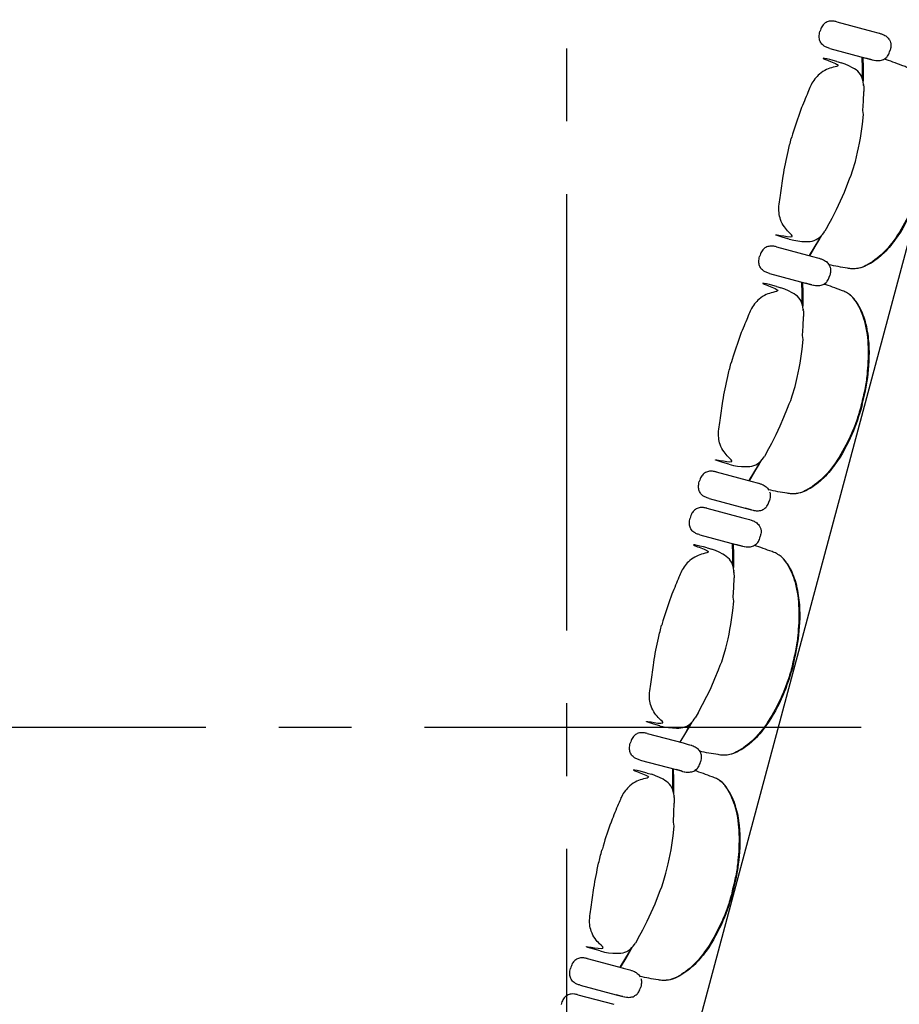
# Model space of a CAD drawing. Units: metres. Extents: x 107390 to 3093078, y -2060 to 216167.
# Drawn here: x 3068605 to 3070524, y 150930 to 153079 of the extents above; entities that cross this region are included whole.
import ezdxf

# ---------------------------------------------------------------- set-up
doc = ezdxf.new("R2010")
doc.units = ezdxf.units.M
doc.header["$LTSCALE"] = 50
doc.linetypes.add('aeSTR-00$0$CENTER2', pattern=[28.575, 19.05, -3.175, 3.175, -3.175])
doc.layers.get('0').update_dxf_attribs({"linetype": 'CONTINUOUS'})
doc.layers.add('aeSTR-00$0$a-n-str-axe-ss', color=11, linetype='CONTINUOUS')
doc.layers.add('GO-GRAD MED', color=1, linetype='CONTINUOUS')

# ---------------------------------------------------------------- blocks, each defined once
blk = doc.blocks.new('fauteuil med')
at = {"color": 252, "linetype": 'Continuous'}
for p, q in [((3174522.2, 150380.2, 0), (3174600.7, 150359.2, 0)), ((3174600.7, 150359.2, 0), (3174612, 150356.2, 0)), ((3174612, 150356.2, 0), (3174614.9, 150355.4, 0)), ((3174614.9, 150355.4, 0), (3174614.9, 150355.4, 0)), ((3174614.9, 150355.4, 0), (3174615.1, 150355.4, 0)), ((3174614.9, 150355.4, 0), (3174615.1, 150355.3, 0)), ((3174615.1, 150355.3, 0), (3174618.5, 150354.3, 0)), ((3174618.5, 150354.3, 0), (3174619.5, 150354, 0)), ((3174619.5, 150354, 0), (3174622.5, 150352.8, 0)), ((3174622.5, 150352.8, 0), (3174622.7, 150352.7, 0)), ((3174506.7, 150322.2, 0), (3174585.2, 150301.1, 0)), ((3174637, 150340.5, 0), (3174638.3, 150337.6, 0)), ((3174639.3, 150321.6, 0), (3174638.5, 150318, 0)), ((3174639.8, 150333.7, 0), (3174640, 150331.8, 0)), ((3174596.1, 150298.2, 0), (3174585.2, 150301.2, 0)), ((3174585.2, 150301.2, 0), (3174596.4, 150298.1, 0)), ((3174625.9, 150299.1, 0), (3174629.5, 150301.8, 0)), ((3174631.8, 150303.8, 0), (3174632.9, 150305.2, 0)), ((3174637.4, 150314.3, 0), (3174638.5, 150318, 0)), ((3174522.2, 150293.9, 0), (3174525.1, 150293.1, 0)), ((3174525.1, 150293.1, 0), (3174532, 150291, 0)), ((3174532, 150291, 0), (3174532, 150291, 0)), ((3174599.3, 150297.3, 0), (3174596.1, 150298.2, 0)), ((3174596.4, 150298.1, 0), (3174599.3, 150297.4, 0)), ((3174599.3, 150297.3, 0), (3174603, 150296.5, 0)), ((3174603, 150296.5, 0), (3174604, 150296.3, 0)), ((3174604, 150296.3, 0), (3174607.4, 150295.8, 0)), ((3174580.6, 150243.1, 0), (3174580.5, 150244.1, 0)), ((3174580.5, 150244.1, 0), (3174580.6, 150243.1, 0)), ((3174580.7, 150242.1, 0), (3174580.6, 150243.1, 0)), ((3174580.7, 150241.2, 0), (3174580.7, 150242.1, 0)), ((3174580.8, 150240.3, 0), (3174580.7, 150241.2, 0)), ((3174580.8, 150240.3, 0), (3174580.9, 150228, 0)), ((3174581, 150228, 0), (3174580.9, 150228, 0)), ((3174581, 150228, 0), (3174581, 150228, 0)), ((3174493.6, 149919.8, 0), (3174495.8, 149923, 0)), ((3174502, 149933.5, 0), (3174495.8, 149923, 0)), ((3174502, 149933.5, 0), (3174502, 149933.5, 0)), ((3174418.3, 149905.8, 0), (3174428.1, 149903.4, 0)), ((3174390.6, 149889.1, 0), (3174469.1, 149868.1, 0)), ((3174390.6, 149889.1, 0), (3174469.1, 149868.1, 0)), ((3174469.1, 149868.1, 0), (3174480.4, 149865.1, 0)), ((3174469.1, 149868.1, 0), (3174480.4, 149865.1, 0)), ((3174480.4, 149865.1, 0), (3174483.3, 149864.3, 0)), ((3174480.4, 149865.1, 0), (3174483.3, 149864.3, 0)), ((3174483.3, 149864.3, 0), (3174483.3, 149864.3, 0)), ((3174483.3, 149864.3, 0), (3174483.5, 149864.2, 0)), ((3174483.3, 149864.3, 0), (3174483.5, 149864.2, 0)), ((3174483.3, 149864.3, 0), (3174483.3, 149864.3, 0)), ((3174483.3, 149864.3, 0), (3174483.5, 149864.2, 0)), ((3174483.3, 149864.3, 0), (3174483.6, 149864.2, 0)), ((3174483.5, 149864.2, 0), (3174486.9, 149863.2, 0)), ((3174483.6, 149864.2, 0), (3174486.9, 149863.2, 0)), ((3174486.9, 149863.2, 0), (3174487.9, 149862.9, 0)), ((3174486.9, 149863.2, 0), (3174488, 149862.9, 0)), ((3174487.9, 149862.9, 0), (3174490.9, 149861.7, 0)), ((3174488, 149862.9, 0), (3174491, 149861.7, 0)), ((3174490.9, 149861.7, 0), (3174491.1, 149861.6, 0)), ((3174505.4, 149849.4, 0), (3174506.7, 149846.5, 0)), ((3174375.1, 149831.1, 0), (3174453.6, 149810, 0)), ((3174375.1, 149831.1, 0), (3174453.7, 149810, 0)), ((3174505.8, 149823.2, 0), (3174506.9, 149826.9, 0)), ((3174505.8, 149823.3, 0), (3174506.9, 149826.9, 0)), ((3174507.8, 149830.6, 0), (3174506.9, 149826.9, 0)), ((3174507.7, 149830.5, 0), (3174506.9, 149826.9, 0)), ((3174508.2, 149842.6, 0), (3174508.4, 149840.7, 0)), ((3174508.2, 149842.5, 0), (3174508.4, 149840.7, 0)), ((3174464.5, 149807.1, 0), (3174453.6, 149810, 0)), ((3174453.6, 149810, 0), (3174464.8, 149807, 0)), ((3174464.6, 149807.1, 0), (3174453.7, 149810, 0)), ((3174453.7, 149810, 0), (3174464.9, 149807, 0)), ((3174467.7, 149806.2, 0), (3174464.5, 149807.1, 0)), ((3174467.7, 149806.2, 0), (3174464.6, 149807.1, 0)), ((3174464.8, 149807, 0), (3174467.7, 149806.2, 0)), ((3174464.9, 149807, 0), (3174467.7, 149806.2, 0)), ((3174467.7, 149806.2, 0), (3174471.4, 149805.4, 0)), ((3174467.7, 149806.2, 0), (3174471.4, 149805.4, 0)), ((3174471.4, 149805.4, 0), (3174472.4, 149805.2, 0)), ((3174471.4, 149805.4, 0), (3174472.5, 149805.2, 0)), ((3174472.4, 149805.2, 0), (3174475.8, 149804.7, 0)), ((3174472.5, 149805.2, 0), (3174475.8, 149804.6, 0)), ((3174494.4, 149808, 0), (3174497.9, 149810.7, 0)), ((3174494.4, 149808, 0), (3174496.9, 149809.9, 0)), ((3174500.1, 149812.6, 0), (3174501.3, 149814.1, 0)), ((3174500.2, 149812.7, 0), (3174501.3, 149814.1, 0)), ((3174390.6, 149802.8, 0), (3174393.5, 149802, 0)), ((3174393.5, 149802, 0), (3174400.4, 149799.9, 0)), ((3174400.4, 149799.9, 0), (3174400.4, 149799.9, 0)), ((3174449, 149752, 0), (3174448.9, 149753, 0)), ((3174448.9, 149753, 0), (3174449, 149752, 0)), ((3174449.1, 149751, 0), (3174449, 149752, 0)), ((3174449.1, 149750.1, 0), (3174449.1, 149751, 0)), ((3174449.2, 149749.1, 0), (3174449.1, 149750.1, 0)), ((3174449.2, 149749.2, 0), (3174449.3, 149736.9, 0)), ((3174449.4, 149736.9, 0), (3174449.3, 149736.9, 0)), ((3174449.4, 149736.9, 0), (3174449.4, 149736.9, 0)), ((3174370.4, 149442.4, 0), (3174364.2, 149431.9, 0)), ((3174370.4, 149442.4, 0), (3174370.4, 149442.4, 0)), ((3174362, 149428.7, 0), (3174364.2, 149431.9, 0)), ((3174259, 149398, 0), (3174337.5, 149377, 0)), ((3174286.7, 149414.7, 0), (3174296.5, 149412.3, 0)), ((3174337.5, 149377, 0), (3174348.8, 149374, 0)), ((3174348.8, 149374, 0), (3174351.7, 149373.2, 0)), ((3174351.7, 149373.2, 0), (3174351.7, 149373.2, 0)), ((3174351.7, 149373.2, 0), (3174351.9, 149373.1, 0)), ((3174351.7, 149373.2, 0), (3174352, 149373.1, 0)), ((3174352, 149373.1, 0), (3174355.3, 149372.1, 0)), ((3174355.3, 149372.1, 0), (3174356.4, 149371.7, 0)), ((3174356.4, 149371.7, 0), (3174359.4, 149370.6, 0)), ((3174243.5, 149340, 0), (3174322.1, 149318.9, 0)), ((3174374.2, 149332.2, 0), (3174375.3, 149335.8, 0)), ((3174376.2, 149339.5, 0), (3174375.3, 149335.8, 0)), ((3174376.6, 149351.4, 0), (3174376.8, 149349.6, 0)), ((3174238.9, 149318.7, 0), (3174317.4, 149297.8, 0)), ((3174333, 149316, 0), (3174322.1, 149318.9, 0)), ((3174322.1, 149318.9, 0), (3174333.3, 149315.9, 0)), ((3174336.1, 149315.1, 0), (3174333, 149316, 0)), ((3174333.3, 149315.9, 0), (3174336.1, 149315.1, 0)), ((3174336.1, 149315.1, 0), (3174339.9, 149314.2, 0)), ((3174339.9, 149314.2, 0), (3174340.9, 149314, 0)), ((3174340.9, 149314, 0), (3174344.3, 149313.5, 0)), ((3174362.8, 149316.9, 0), (3174365.3, 149318.8, 0)), ((3174368.5, 149321.5, 0), (3174369.7, 149323, 0)), ((3174317.4, 149297.8, 0), (3174328.7, 149294.8, 0)), ((3174328.7, 149294.8, 0), (3174331.6, 149294.1, 0)), ((3174331.6, 149294.1, 0), (3174331.6, 149294.1, 0)), ((3174331.6, 149294.1, 0), (3174331.8, 149294, 0)), ((3174331.6, 149294.1, 0), (3174331.9, 149294, 0)), ((3174331.9, 149294, 0), (3174335.3, 149293, 0)), ((3174335.3, 149293, 0), (3174336.3, 149292.6, 0)), ((3174336.3, 149292.6, 0), (3174339.3, 149291.5, 0)), ((3174339.3, 149291.5, 0), (3174339.4, 149291.4, 0)), ((3174353.8, 149279.2, 0), (3174355.1, 149276.3, 0)), ((3174356.6, 149272.4, 0), (3174356.9, 149270.5, 0)), ((3174223.5, 149260.6, 0), (3174302.1, 149239.7, 0)), ((3174354.2, 149253, 0), (3174355.3, 149256.7, 0)), ((3174356.1, 149260.3, 0), (3174355.3, 149256.7, 0)), ((3174239.1, 149232.3, 0), (3174242, 149231.6, 0)), ((3174242, 149231.6, 0), (3174248.9, 149229.5, 0)), ((3174248.9, 149229.5, 0), (3174248.9, 149229.5, 0)), ((3174313, 149236.8, 0), (3174302.1, 149239.7, 0)), ((3174302.1, 149239.7, 0), (3174313.3, 149236.7, 0)), ((3174316.2, 149236, 0), (3174313, 149236.8, 0)), ((3174313.3, 149236.7, 0), (3174316.2, 149236, 0)), ((3174316.2, 149236, 0), (3174319.9, 149235.1, 0)), ((3174319.9, 149235.1, 0), (3174320.9, 149234.9, 0)), ((3174320.9, 149234.9, 0), (3174324.3, 149234.4, 0)), ((3174342.8, 149237.8, 0), (3174346.4, 149240.5, 0)), ((3174348.7, 149242.5, 0), (3174349.8, 149243.9, 0)), ((3174297.6, 149181.7, 0), (3174297.5, 149182.7, 0)), ((3174297.5, 149182.7, 0), (3174297.6, 149181.7, 0)), ((3174297.7, 149180.7, 0), (3174297.6, 149181.7, 0)), ((3174297.8, 149179.7, 0), (3174297.7, 149180.7, 0)), ((3174297.8, 149178.8, 0), (3174297.8, 149179.7, 0)), ((3174297.8, 149178.9, 0), (3174298, 149166.6, 0)), ((3174298, 149166.6, 0), (3174298, 149166.6, 0)), ((3174298, 149166.6, 0), (3174298, 149166.6, 0)), ((3174211.4, 148858.2, 0), (3174213.5, 148861.3, 0)), ((3174219.8, 148871.9, 0), (3174213.5, 148861.3, 0)), ((3174219.8, 148871.9, 0), (3174219.8, 148871.9, 0)), ((3174136.1, 148844, 0), (3174146, 148841.6, 0)), ((3174108.5, 148827.3, 0), (3174187, 148806.4, 0)), ((3174108.5, 148827.2, 0), (3174187, 148806.4, 0)), ((3174187, 148806.4, 0), (3174198.3, 148803.4, 0)), ((3174187, 148806.4, 0), (3174198.3, 148803.4, 0)), ((3174198.3, 148803.4, 0), (3174201.2, 148802.6, 0)), ((3174198.3, 148803.4, 0), (3174201.2, 148802.6, 0)), ((3174201.2, 148802.6, 0), (3174201.2, 148802.6, 0)), ((3174201.2, 148802.6, 0), (3174201.4, 148802.6, 0)), ((3174201.2, 148802.6, 0), (3174201.4, 148802.6, 0)), ((3174201.2, 148802.6, 0), (3174201.2, 148802.6, 0)), ((3174201.2, 148802.6, 0), (3174201.4, 148802.6, 0)), ((3174201.2, 148802.6, 0), (3174201.5, 148802.6, 0)), ((3174201.4, 148802.6, 0), (3174204.8, 148801.6, 0)), ((3174201.5, 148802.6, 0), (3174204.9, 148801.6, 0)), ((3174204.8, 148801.6, 0), (3174205.9, 148801.2, 0)), ((3174204.9, 148801.6, 0), (3174205.9, 148801.2, 0)), ((3174205.9, 148801.2, 0), (3174208.8, 148800.1, 0)), ((3174205.9, 148801.2, 0), (3174208.9, 148800, 0)), ((3174208.8, 148800.1, 0), (3174209, 148800, 0)), ((3174223.4, 148787.8, 0), (3174224.6, 148784.9, 0)), ((3174226.1, 148781, 0), (3174226.4, 148779.1, 0)), ((3174226.1, 148780.9, 0), (3174226.4, 148779.1, 0)), ((3174093, 148769.2, 0), (3174171.7, 148748.3, 0)), ((3174093.1, 148769.2, 0), (3174171.7, 148748.3, 0)), ((3174218.2, 148751, 0), (3174219.3, 148752.5, 0)), ((3174218.2, 148751, 0), (3174219.3, 148752.5, 0)), ((3174223.8, 148761.6, 0), (3174224.9, 148765.3, 0)), ((3174223.8, 148761.7, 0), (3174224.9, 148765.3, 0)), ((3174225.8, 148769, 0), (3174224.9, 148765.3, 0)), ((3174225.7, 148768.9, 0), (3174224.9, 148765.3, 0)), ((3174108.7, 148740.9, 0), (3174111.5, 148740.1, 0)), ((3174111.5, 148740.1, 0), (3174118.5, 148738.1, 0)), ((3174118.5, 148738.1, 0), (3174118.5, 148738.1, 0)), ((3174182.6, 148745.4, 0), (3174171.7, 148748.3, 0)), ((3174171.7, 148748.3, 0), (3174182.9, 148745.3, 0)), ((3174182.6, 148745.4, 0), (3174171.7, 148748.3, 0)), ((3174171.7, 148748.3, 0), (3174182.9, 148745.3, 0)), ((3174185.8, 148744.5, 0), (3174182.6, 148745.4, 0)), ((3174185.8, 148744.5, 0), (3174182.6, 148745.4, 0)), ((3174182.9, 148745.3, 0), (3174185.8, 148744.6, 0)), ((3174182.9, 148745.3, 0), (3174185.8, 148744.5, 0)), ((3174185.8, 148744.5, 0), (3174189.5, 148743.7, 0)), ((3174185.8, 148744.5, 0), (3174189.5, 148743.7, 0)), ((3174189.5, 148743.7, 0), (3174190.5, 148743.5, 0)), ((3174189.5, 148743.7, 0), (3174190.5, 148743.5, 0)), ((3174190.5, 148743.5, 0), (3174193.9, 148743, 0)), ((3174190.5, 148743.5, 0), (3174193.9, 148743, 0)), ((3174212.4, 148746.4, 0), (3174216, 148749, 0)), ((3174212.4, 148746.4, 0), (3174214.9, 148748.3, 0)), ((3174167.2, 148690.3, 0), (3174167.1, 148691.3, 0)), ((3174167.1, 148691.3, 0), (3174167.2, 148690.3, 0)), ((3174167.2, 148689.3, 0), (3174167.2, 148690.3, 0)), ((3174167.3, 148688.3, 0), (3174167.2, 148689.3, 0)), ((3174167.4, 148687.4, 0), (3174167.3, 148688.3, 0)), ((3174167.4, 148687.5, 0), (3174167.6, 148675.2, 0)), ((3174167.6, 148675.2, 0), (3174167.5, 148675.2, 0)), ((3174167.6, 148675.2, 0), (3174167.6, 148675.2, 0)), ((3174080.9, 148366.7, 0), (3174083.1, 148369.9, 0)), ((3174089.3, 148380.5, 0), (3174083.1, 148369.9, 0)), ((3174089.3, 148380.5, 0), (3174089.3, 148380.5, 0)), ((3174005.7, 148352.6, 0), (3174015.5, 148350.2, 0)), ((3173978, 148335.8, 0), (3174056.6, 148315, 0)), ((3174056.5, 148315, 0), (3174067.9, 148312, 0)), ((3174067.9, 148312, 0), (3174070.8, 148311.2, 0)), ((3174070.8, 148311.2, 0), (3174070.8, 148311.2, 0)), ((3174070.8, 148311.2, 0), (3174071, 148311.2, 0)), ((3174070.8, 148311.2, 0), (3174071, 148311.2, 0)), ((3174071, 148311.2, 0), (3174074.4, 148310.1, 0)), ((3174074.4, 148310.1, 0), (3174075.4, 148309.8, 0)), ((3174075.4, 148309.8, 0), (3174078.4, 148308.6, 0)), ((3174095.7, 148289.5, 0), (3174096, 148287.7, 0)), ((3173962.6, 148277.7, 0), (3174041.2, 148256.9, 0)), ((3174087.7, 148259.6, 0), (3174088.9, 148261.1, 0)), ((3174093.3, 148270.3, 0), (3174094.4, 148273.9, 0)), ((3174095.3, 148277.5, 0), (3174094.4, 148273.9, 0)), ((3173957.5, 148257, 0), (3174036, 148236.1, 0)), ((3174052.2, 148254, 0), (3174041.3, 148256.9, 0)), ((3174041.3, 148256.9, 0), (3174052.5, 148253.9, 0)), ((3174055.3, 148253.1, 0), (3174052.2, 148254, 0)), ((3174052.5, 148253.9, 0), (3174055.3, 148253.1, 0)), ((3174055.3, 148253.1, 0), (3174059, 148252.3, 0)), ((3174059, 148252.3, 0), (3174060.1, 148252.1, 0)), ((3174060.1, 148252.1, 0), (3174063.5, 148251.6, 0)), ((3174081.9, 148255, 0), (3174084.5, 148256.9, 0))]:
    blk.add_line(p, q, dxfattribs=at)
at = {"color": 252, "linetype": 'Continuous', "extrusion": (5.35241e-26, 1.99748e-25, -1), "elevation": 0, "flags": 128}
for points in [[(-3174622.7, 150352.7), (-3174624.9, 150351.7), (-3174627, 150350.6), (-3174629, 150349.3), (-3174630.9, 150347.9), (-3174632.7, 150346.3), (-3174634.4, 150344.5), (-3174635.8, 150342.6), (-3174637, 150340.5)], [(-3174638.3, 150337.6), (-3174639.4, 150335.1), (-3174639.8, 150333.7)], [(-3174640, 150331.8), (-3174640.1, 150329.3), (-3174640, 150326.7), (-3174639.8, 150324.2), (-3174639.3, 150321.6)], [(-3174579.1, 150302.8), (-3174579.6, 150279.2), (-3174579.7, 150263.7), (-3174579.5, 150250.6)], [(-3174486, 149911.1), (-3174481.9, 149903.8), (-3174474.1, 149890.5), (-3174461.8, 149870.1)], [(-3174491.1, 149861.6), (-3174493.3, 149860.6), (-3174495.4, 149859.5), (-3174497.4, 149858.2), (-3174499.3, 149856.8), (-3174501.1, 149855.2), (-3174502.8, 149853.4), (-3174504.2, 149851.5), (-3174505.4, 149849.4)], [(-3174491.1, 149861.6), (-3174493.3, 149860.6), (-3174495.4, 149859.5), (-3174497.4, 149858.2), (-3174499.4, 149856.8), (-3174501.2, 149855.2), (-3174502.8, 149853.4), (-3174504.3, 149851.5), (-3174505.5, 149849.4)], [(-3174506.7, 149846.5), (-3174507.8, 149843.9), (-3174508.2, 149842.6)], [(-3174508.4, 149840.7), (-3174508.5, 149838.2), (-3174508.4, 149835.6), (-3174508.2, 149833.1), (-3174507.7, 149830.5)], [(-3174447.5, 149811.7), (-3174448, 149788.1), (-3174448.1, 149772.6), (-3174447.9, 149759.5)], [(-3174354.4, 149420), (-3174350.3, 149412.7), (-3174342.5, 149399.4), (-3174330.2, 149379)], [(-3174359.5, 149370.5), (-3174361.7, 149369.5), (-3174363.8, 149368.4), (-3174365.8, 149367.1), (-3174367.8, 149365.6), (-3174369.6, 149364.1), (-3174371.2, 149362.3), (-3174372.7, 149360.4), (-3174373.9, 149358.3)]]:
    blk.add_lwpolyline(points, dxfattribs=at)
at = {"color": 252, "linetype": 'Continuous', "elevation": 0, "flags": 128}
for points in [[(3174578.3, 150255.5), (3174578.4, 150263.8), (3174578.3, 150279.3), (3174577.8, 150303.1)], [(3174629.5, 150301.8), (3174630.7, 150302.7), (3174631.8, 150303.8)], [(3174632.9, 150305.2), (3174634.3, 150307.4), (3174635.5, 150309.6), (3174636.5, 150311.9), (3174637.4, 150314.3)], [(3174580.5, 150244.1), (3174579.9, 150248.6), (3174579, 150253), (3174577.7, 150257.4), (3174575.9, 150261.5), (3174573.6, 150265.4), (3174570.9, 150269), (3174567.8, 150272.3), (3174564.3, 150275.1), (3174560.5, 150277.7), (3174556.7, 150280), (3174548.7, 150284.2), (3174540.4, 150287.9), (3174532, 150291)], [(3174607.4, 150295.8), (3174609.8, 150295.6), (3174612.2, 150295.5), (3174614.6, 150295.6), (3174617, 150295.8), (3174619.3, 150296.3), (3174621.6, 150297), (3174623.9, 150298), (3174625.9, 150299.1)], [(3174562.6, 150075.1), (3174567.5, 150095.4), (3174569.8, 150105.5), (3174571.9, 150115.7), (3174573.8, 150126), (3174575.5, 150136.3), (3174578.4, 150156.9), (3174580.7, 150177.7), (3174579.2, 150186.4), (3174580.3, 150207.2), (3174581, 150228)], [(3174502, 149933.5), (3174511.9, 149951.9), (3174521.4, 149970.4), (3174525.9, 149979.8), (3174530.2, 149989.3), (3174538.6, 150008.4), (3174546.4, 150027.8), (3174550.1, 150037.5), (3174553.6, 150045.2), (3174556.7, 150055.1), (3174562.6, 150075.1)], [(3174428.1, 149903.4), (3174437, 149901.9), (3174446, 149901), (3174455, 149900.6), (3174459.5, 149900.7), (3174464, 149901.1), (3174468.5, 149901.8), (3174472.8, 149903), (3174477, 149904.8), (3174480.9, 149907), (3174484.5, 149909.8), (3174487.8, 149912.8), (3174490.8, 149916.2), (3174493.6, 149919.8)], [(3174463, 149869.7), (3174475.2, 149889.9), (3174483.1, 149903.2), (3174489.5, 149914.7)], [(3174507.2, 149845.4), (3174507.8, 149844), (3174508.2, 149842.5)], [(3174508.4, 149840.7), (3174508.5, 149838.2), (3174508.4, 149835.6), (3174508.2, 149833.1), (3174507.8, 149830.6)], [(3174446.7, 149764.3), (3174446.8, 149772.7), (3174446.7, 149788.1), (3174446.2, 149812)], [(3174475.8, 149804.7), (3174478.2, 149804.4), (3174480.6, 149804.4), (3174483, 149804.5), (3174485.4, 149804.7), (3174487.8, 149805.2), (3174490.1, 149805.9), (3174492.3, 149806.8), (3174494.4, 149808)], [(3174475.8, 149804.6), (3174478.2, 149804.4), (3174480.6, 149804.4), (3174483, 149804.5), (3174485.4, 149804.7), (3174487.8, 149805.2), (3174490.1, 149805.9), (3174492.3, 149806.8), (3174494.4, 149808)], [(3174497.9, 149810.7), (3174499.1, 149811.6), (3174500.2, 149812.7)], [(3174501.3, 149814.1), (3174502.7, 149816.3), (3174503.9, 149818.5), (3174504.9, 149820.8), (3174505.8, 149823.2)], [(3174448.9, 149753), (3174448.3, 149757.5), (3174447.4, 149761.9), (3174446.1, 149766.2), (3174444.3, 149770.4), (3174442, 149774.3), (3174439.3, 149777.9), (3174436.2, 149781.2), (3174432.7, 149784), (3174429, 149786.6), (3174425.1, 149788.9), (3174417.1, 149793.1), (3174408.8, 149796.8), (3174400.4, 149799.9)], [(3174431, 149584), (3174435.9, 149604.3), (3174438.2, 149614.4), (3174440.3, 149624.6), (3174442.2, 149634.9), (3174443.9, 149645.2), (3174446.8, 149665.8), (3174449.1, 149686.6), (3174447.6, 149695.3), (3174448.7, 149716.1), (3174449.4, 149736.9)], [(3174370.4, 149442.4), (3174380.3, 149460.8), (3174389.8, 149479.3), (3174394.3, 149488.7), (3174398.6, 149498.2), (3174407, 149517.3), (3174414.8, 149536.7), (3174418.5, 149546.4), (3174422, 149554), (3174425.1, 149564), (3174431, 149584)], [(3174296.5, 149412.3), (3174305.4, 149410.8), (3174314.4, 149409.9), (3174323.4, 149409.5), (3174327.9, 149409.6), (3174332.4, 149410), (3174336.9, 149410.7), (3174341.2, 149411.9), (3174345.4, 149413.7), (3174349.3, 149415.9), (3174352.9, 149418.6), (3174356.2, 149421.7), (3174359.2, 149425.1), (3174362, 149428.7)], [(3174331.4, 149378.6), (3174343.7, 149398.8), (3174351.5, 149412.1), (3174357.9, 149423.6)], [(3174375.6, 149354.3), (3174376.2, 149352.9), (3174376.6, 149351.4)], [(3174376.8, 149349.6), (3174376.9, 149347.1), (3174376.9, 149344.5), (3174376.6, 149342), (3174376.2, 149339.5)], [(3174344.3, 149313.5), (3174346.6, 149313.3), (3174349, 149313.3), (3174351.4, 149313.3), (3174353.8, 149313.6), (3174356.2, 149314.1), (3174358.5, 149314.8), (3174360.7, 149315.7), (3174362.8, 149316.9)], [(3174349.8, 149243.9), (3174351.1, 149246.1), (3174352.3, 149248.3), (3174353.3, 149250.6), (3174354.2, 149253)], [(3174297.5, 149182.7), (3174296.9, 149187.2), (3174296, 149191.6), (3174294.7, 149195.9), (3174292.9, 149200.1), (3174290.6, 149204), (3174287.9, 149207.6), (3174284.7, 149210.8), (3174281.2, 149213.7), (3174277.5, 149216.2), (3174273.6, 149218.5), (3174265.6, 149222.7), (3174257.4, 149226.3), (3174248.9, 149229.5)], [(3174295.3, 149194), (3174295.3, 149202.4), (3174295.2, 149217.8), (3174294.7, 149241.7)], [(3174324.3, 149234.4), (3174326.7, 149234.2), (3174329.1, 149234.1), (3174331.5, 149234.2), (3174333.9, 149234.5), (3174336.2, 149235), (3174338.5, 149235.7), (3174340.8, 149236.6), (3174342.8, 149237.8)], [(3174346.4, 149240.5), (3174347.6, 149241.4), (3174348.7, 149242.5)], [(3174280, 149013.6), (3174284.9, 149033.9), (3174287.2, 149044.1), (3174289.2, 149054.3), (3174291.1, 149064.6), (3174292.7, 149074.9), (3174295.6, 149095.5), (3174297.9, 149116.2), (3174296.4, 149124.9), (3174297.4, 149145.8), (3174298, 149166.6)], [(3174219.8, 148871.9), (3174229.6, 148890.3), (3174239, 148908.9), (3174243.5, 148918.3), (3174247.9, 148927.8), (3174256.1, 148946.9), (3174263.9, 148966.3), (3174267.6, 148976), (3174271.1, 148983.7), (3174274.2, 148993.6), (3174280, 149013.6)], [(3174146, 148841.6), (3174154.9, 148840.2), (3174163.8, 148839.3), (3174172.8, 148838.9), (3174177.4, 148839), (3174181.9, 148839.4), (3174186.3, 148840.1), (3174190.7, 148841.3), (3174194.8, 148843.1), (3174198.7, 148845.4), (3174202.3, 148848.1), (3174205.6, 148851.2), (3174208.6, 148854.6), (3174211.4, 148858.2)], [(3174180.9, 148808), (3174193.1, 148828.2), (3174200.9, 148841.6), (3174207.3, 148853)], [(3174225.2, 148783.8), (3174225.7, 148782.4), (3174226.2, 148780.9)], [(3174226.4, 148779.1), (3174226.5, 148776.6), (3174226.4, 148774), (3174226.1, 148771.5), (3174225.8, 148769)], [(3174219.3, 148752.5), (3174220.7, 148754.6), (3174221.9, 148756.9), (3174222.9, 148759.2), (3174223.8, 148761.6)], [(3174167.1, 148691.3), (3174166.5, 148695.8), (3174165.6, 148700.2), (3174164.2, 148704.5), (3174162.4, 148708.7), (3174160.2, 148712.6), (3174157.4, 148716.2), (3174154.3, 148719.4), (3174150.8, 148722.3), (3174147, 148724.8), (3174143.2, 148727.1), (3174135.2, 148731.3), (3174126.9, 148734.9), (3174118.5, 148738.1)], [(3174164.8, 148702.6), (3174164.9, 148710.9), (3174164.8, 148726.4), (3174164.2, 148750.3)], [(3174193.9, 148743), (3174196.3, 148742.8), (3174198.7, 148742.7), (3174201.1, 148742.8), (3174203.4, 148743.1), (3174205.8, 148743.6), (3174208.1, 148744.3), (3174210.3, 148745.2), (3174212.4, 148746.4)], [(3174193.9, 148743), (3174196.3, 148742.8), (3174198.7, 148742.7), (3174201.1, 148742.8), (3174203.5, 148743.1), (3174205.8, 148743.6), (3174208.1, 148744.3), (3174210.3, 148745.2), (3174212.4, 148746.4)], [(3174216, 148749), (3174217.2, 148750), (3174218.2, 148751)], [(3174149.6, 148522.2), (3174154.5, 148542.5), (3174156.7, 148552.7), (3174158.8, 148562.9), (3174160.6, 148573.1), (3174162.3, 148583.4), (3174165.1, 148604.1), (3174167.4, 148624.8), (3174165.9, 148633.5), (3174167, 148654.4), (3174167.6, 148675.2)], [(3174089.3, 148380.5), (3174099.1, 148398.9), (3174108.6, 148417.5), (3174113.1, 148426.9), (3174117.4, 148436.3), (3174125.7, 148455.5), (3174133.5, 148474.8), (3174137.1, 148484.6), (3174140.7, 148492.2), (3174143.8, 148502.2), (3174149.6, 148522.2)], [(3174015.5, 148350.2), (3174024.4, 148348.8), (3174033.4, 148347.9), (3174042.4, 148347.5), (3174046.9, 148347.6), (3174051.4, 148347.9), (3174055.9, 148348.7), (3174060.2, 148349.9), (3174064.4, 148351.7), (3174068.3, 148354), (3174071.9, 148356.7), (3174075.2, 148359.8), (3174078.2, 148363.1), (3174080.9, 148366.7)], [(3174050.5, 148316.6), (3174062.7, 148336.8), (3174070.4, 148350.2), (3174076.8, 148361.6)], [(3174094.7, 148292.4), (3174095.3, 148291), (3174095.7, 148289.5)], [(3174096, 148287.7), (3174096.1, 148285.1), (3174096, 148282.6), (3174095.7, 148280.1), (3174095.3, 148277.5)], [(3174063.5, 148251.6), (3174065.8, 148251.4), (3174068.2, 148251.3), (3174070.6, 148251.4), (3174073, 148251.7), (3174075.4, 148252.1), (3174077.7, 148252.8), (3174079.9, 148253.8), (3174082, 148255)]]:
    blk.add_lwpolyline(points, dxfattribs=at)
at = {"color": 252, "linetype": 'Continuous', "extrusion": (-5.35235e-26, -1.99749e-25, -1), "elevation": 0, "flags": 128}
for points in [[(-3174496.9, 149809.9), (-3174499.1, 149811.6), (-3174500.1, 149812.6)], [(-3174501.3, 149814.1), (-3174502.7, 149816.3), (-3174503.9, 149818.5), (-3174504.9, 149820.8), (-3174505.8, 149823.3)], [(-3174365.3, 149318.8), (-3174367.5, 149320.5), (-3174368.5, 149321.5)], [(-3174369.7, 149323), (-3174371.1, 149325.1), (-3174372.3, 149327.4), (-3174373.3, 149329.7), (-3174374.2, 149332.2)]]:
    blk.add_lwpolyline(points, dxfattribs=at)
at = {"color": 252, "linetype": 'Continuous', "extrusion": (5.30572e-26, 1.99873e-25, -1), "elevation": 0, "flags": 128}
for points in [[(-3174339.4, 149291.4), (-3174341.6, 149290.4), (-3174343.7, 149289.3), (-3174345.8, 149288), (-3174347.7, 149286.6), (-3174349.5, 149285), (-3174351.2, 149283.2), (-3174352.6, 149281.3), (-3174353.8, 149279.2)], [(-3174355.1, 149276.3), (-3174356.2, 149273.8), (-3174356.6, 149272.4)], [(-3174356.9, 149270.5), (-3174356.9, 149268), (-3174356.9, 149265.4), (-3174356.6, 149262.9), (-3174356.1, 149260.3)], [(-3174296, 149241.3), (-3174296.5, 149217.8), (-3174296.6, 149202.3), (-3174296.5, 149189.2)], [(-3174203.8, 148849.5), (-3174199.7, 148842.2), (-3174192, 148828.8), (-3174179.6, 148808.4)], [(-3174209, 148800), (-3174211.2, 148799), (-3174213.3, 148797.9), (-3174215.3, 148796.6), (-3174217.3, 148795.1), (-3174219.1, 148793.6), (-3174220.7, 148791.8), (-3174222.2, 148789.9), (-3174223.4, 148787.8)], [(-3174209, 148800), (-3174211.2, 148799), (-3174213.3, 148797.8), (-3174215.4, 148796.6), (-3174217.3, 148795.1), (-3174219.1, 148793.6), (-3174220.7, 148791.8), (-3174222.2, 148789.9), (-3174223.4, 148787.8)], [(-3174224.6, 148784.9), (-3174225.8, 148782.3), (-3174226.1, 148781)], [(-3174226.4, 148779.1), (-3174226.5, 148776.6), (-3174226.4, 148774), (-3174226.1, 148771.5), (-3174225.7, 148768.9)], [(-3174165.5, 148749.9), (-3174166.1, 148726.4), (-3174166.2, 148710.9), (-3174166.1, 148697.8)], [(-3174073.3, 148358), (-3174069.3, 148350.8), (-3174061.5, 148337.4), (-3174049.2, 148316.9)], [(-3174078.6, 148308.6), (-3174080.8, 148307.6), (-3174082.9, 148306.4), (-3174084.9, 148305.2), (-3174086.8, 148303.7), (-3174088.6, 148302.1), (-3174090.3, 148300.4), (-3174091.7, 148298.5), (-3174093, 148296.4)]]:
    blk.add_lwpolyline(points, dxfattribs=at)
at = {"color": 252, "linetype": 'Continuous', "extrusion": (-5.30566e-26, -1.99873e-25, -1), "elevation": 0, "flags": 128}
for points in [[(-3174219.3, 148752.5), (-3174220.7, 148754.6), (-3174221.9, 148756.9), (-3174222.9, 148759.2), (-3174223.8, 148761.7)], [(-3174214.9, 148748.3), (-3174217.2, 148750), (-3174218.2, 148751)], [(-3174084.5, 148256.9), (-3174086.7, 148258.6), (-3174087.7, 148259.6)], [(-3174088.9, 148261.1), (-3174090.2, 148263.2), (-3174091.4, 148265.5), (-3174092.5, 148267.8), (-3174093.3, 148270.3)]]:
    blk.add_lwpolyline(points, dxfattribs=at)
at = {"color": 252, "linetype": 'Continuous'}
for points, knots in [([(3174522.2, 150380.2, 0), (3174519.7, 150380.8, 0), (3174514.9, 150381.9, 0), (3174506.8, 150382, 0), (3174498.7, 150379.5, 0), (3174491.5, 150373.4, 0), (3174487.5, 150366, 0), (3174486, 150360.9, 0), (3174485.4, 150359, 0)], [0, 0, 0, 0, 7.725884, 14.739975, 24.070744, 32.588022, 42.444955, 48.566452, 48.566452, 48.566452, 48.566452]), ([(3174506.7, 150322.2, 0), (3174504.2, 150322.9, 0), (3174499.5, 150324.4, 0), (3174492.5, 150328.4, 0), (3174486.6, 150334.6, 0), (3174483.5, 150343.5, 0), (3174483.7, 150351.8, 0), (3174484.9, 150357, 0), (3174485.4, 150359, 0)], [0, 0, 0, 0, 7.725884, 14.739975, 24.070744, 32.588022, 42.444955, 48.566452, 48.566452, 48.566452, 48.566452]), ([(3174522.3, 150293.9, 0), (3174500.8, 150299.3, 0), (3174471.5, 150306.6, 0), (3174533.8, 150284.7, 0), (3174514.8, 150281.6, 0), (3174498.6, 150276, 0), (3174484.8, 150267.3, 0), (3174468.5, 150249.7, 0), (3174461.4, 150230.7, 0), (3174443.4, 150189.6, 0), (3174429.9, 150149.6, 0), (3174422.3, 150122.8, 0), (3174422.8, 150125.5, 0)], [0, 0, 0, 0, 66.530237, 90.614919, 108.683682, 123.746761, 141.807836, 156.864979, 195.018065, 237.660132, 292.193289, 321.346219, 321.346219, 321.346219, 321.346219]), ([(3174707.7, 150036.2, 0), (3174710.5, 150047.6, 0), (3174716.7, 150072.3, 0), (3174721.2, 150105.6, 0), (3174724.6, 150159.1, 0), (3174718.1, 150214.6, 0), (3174702.2, 150251.9, 0), (3174687.5, 150272, 0), (3174678.9, 150278, 0), (3174671.7, 150282.4, 0), (3174660.7, 150286.2, 0), (3174644.8, 150292.6, 0), (3174631.8, 150296.8, 0), (3174625.4, 150298.8, 0)], [0, 0, 0, 0, 34.958081, 76.43864, 137.968011, 195.441024, 242.057714, 258.095712, 269.23687, 273.181634, 283.427841, 304.090071, 324.458496, 324.458496, 324.458496, 324.458496]), ([(3174418.3, 149905.8, 0), (3174397, 149911.9, 0), (3174367.9, 149920.2, 0), (3174432.9, 149908, 0), (3174417.9, 149920.2, 0), (3174406.7, 149933.1, 0), (3174399.1, 149947.5, 0), (3174393.8, 149971, 0), (3174400.4, 150003, 0), (3174405.4, 150047.6, 0), (3174413.7, 150089, 0), (3174420.5, 150116.1, 0), (3174422.8, 150125.5, 0)], [0, 0, 0, 0, 66.530237, 90.614919, 108.683682, 123.746761, 141.807836, 156.864979, 195.018065, 237.660132, 292.193289, 321.346219, 321.346219, 321.346219, 321.346219]), ([(3174707.7, 150036.2, 0), (3174704.5, 150025, 0), (3174697.4, 150000.5, 0), (3174684.7, 149969.4, 0), (3174660.9, 149921.3, 0), (3174627.6, 149876.6, 0), (3174595.1, 149852.3, 0), (3174572.3, 149842.1, 0), (3174561.9, 149841.3, 0), (3174553.5, 149841, 0), (3174542, 149843.3, 0), (3174525.1, 149845.6, 0), (3174511.7, 149848.5, 0), (3174505.1, 149850, 0)], [0, 0, 0, 0, 34.958081, 76.43864, 137.968011, 195.441024, 242.057714, 258.095712, 269.23687, 273.181634, 283.427841, 304.090071, 324.436515, 324.436515, 324.436515, 324.436515]), ([(3174709.4, 150035.8, 0), (3174701.8, 150010.9, 0), (3174689.8, 149972.9, 0), (3174658.4, 149913.4, 0), (3174623, 149871.7, 0), (3174593.6, 149850.3, 0), (3174571.2, 149841.6, 0), (3174561.4, 149841.3, 0), (3174559.5, 149841.2, 0)], [0, 0, 0, 0, 78.063445, 156.630354, 200.019185, 240.923012, 264.795078, 270.316884, 270.316884, 270.316884, 270.316884]), ([(3174390.6, 149889.1, 0), (3174388.1, 149889.7, 0), (3174383.3, 149890.8, 0), (3174375.2, 149890.9, 0), (3174367.1, 149888.4, 0), (3174359.9, 149882.3, 0), (3174356, 149874.9, 0), (3174354.4, 149869.8, 0), (3174353.8, 149867.9, 0)], [0, 0, 0, 0, 7.725884, 14.739975, 24.070744, 32.588022, 42.444955, 48.566452, 48.566452, 48.566452, 48.566452]), ([(3174390.6, 149889.1, 0), (3174388.1, 149889.7, 0), (3174383.3, 149890.8, 0), (3174375.2, 149890.9, 0), (3174367.1, 149888.4, 0), (3174359.9, 149882.3, 0), (3174356, 149874.9, 0), (3174354.4, 149869.8, 0), (3174353.8, 149867.9, 0)], [0, 0, 0, 0, 7.725884, 14.739975, 24.070744, 32.588022, 42.444955, 48.566452, 48.566452, 48.566452, 48.566452]), ([(3174375.1, 149831.1, 0), (3174372.6, 149831.8, 0), (3174367.9, 149833.3, 0), (3174360.9, 149837.3, 0), (3174355, 149843.5, 0), (3174351.9, 149852.4, 0), (3174352.1, 149860.7, 0), (3174353.3, 149865.9, 0), (3174353.8, 149867.9, 0)], [0, 0, 0, 0, 7.725884, 14.739975, 24.070744, 32.588022, 42.444955, 48.566452, 48.566452, 48.566452, 48.566452]), ([(3174375.1, 149831.1, 0), (3174372.6, 149831.8, 0), (3174367.9, 149833.3, 0), (3174360.9, 149837.3, 0), (3174355, 149843.5, 0), (3174351.9, 149852.4, 0), (3174352.1, 149860.7, 0), (3174353.3, 149865.9, 0), (3174353.8, 149867.9, 0)], [0, 0, 0, 0, 7.725884, 14.739975, 24.070744, 32.588022, 42.444955, 48.566452, 48.566452, 48.566452, 48.566452]), ([(3174390.7, 149802.8, 0), (3174369.2, 149808.2, 0), (3174339.9, 149815.5, 0), (3174402.2, 149793.6, 0), (3174383.2, 149790.5, 0), (3174367, 149784.9, 0), (3174353.2, 149776.2, 0), (3174336.9, 149758.6, 0), (3174329.8, 149739.6, 0), (3174311.8, 149698.5, 0), (3174298.3, 149658.5, 0), (3174290.7, 149631.7, 0), (3174291.2, 149634.4, 0)], [0, 0, 0, 0, 66.530237, 90.614919, 108.683682, 123.746761, 141.807836, 156.864979, 195.018065, 237.660132, 292.193289, 321.346219, 321.346219, 321.346219, 321.346219]), ([(3174576.1, 149545.1, 0), (3174578.9, 149556.4, 0), (3174585.1, 149581.2, 0), (3174589.6, 149614.5, 0), (3174593, 149668, 0), (3174586.5, 149723.5, 0), (3174570.6, 149760.7, 0), (3174555.9, 149780.9, 0), (3174547.3, 149786.9, 0), (3174540.1, 149791.3, 0), (3174529.1, 149795.1, 0), (3174513.2, 149801.5, 0), (3174500.3, 149805.7, 0), (3174493.8, 149807.7, 0)], [0, 0, 0, 0, 34.958081, 76.43864, 137.968011, 195.441024, 242.057714, 258.095712, 269.23687, 273.181634, 283.427841, 304.090071, 324.458496, 324.458496, 324.458496, 324.458496]), ([(3174577.8, 149544.7, 0), (3174583.7, 149570.1, 0), (3174592.2, 149608.9, 0), (3174594.8, 149676.2, 0), (3174585, 149730, 0), (3174570.3, 149763.2, 0), (3174555.2, 149781.9, 0), (3174546.8, 149787.1, 0), (3174545.3, 149788.1, 0)], [0, 0, 0, 0, 78.063445, 156.630354, 200.019185, 240.923012, 264.795078, 270.316884, 270.316884, 270.316884, 270.316884]), ([(3174286.7, 149414.7, 0), (3174265.4, 149420.8, 0), (3174236.3, 149429.1, 0), (3174301.3, 149416.9, 0), (3174286.3, 149429.1, 0), (3174275.1, 149442, 0), (3174267.5, 149456.4, 0), (3174262.2, 149479.9, 0), (3174268.8, 149511.9, 0), (3174273.8, 149556.5, 0), (3174282.1, 149597.9, 0), (3174288.9, 149625, 0), (3174291.2, 149634.4, 0)], [0, 0, 0, 0, 66.530237, 90.614919, 108.683682, 123.746761, 141.807836, 156.864979, 195.018065, 237.660132, 292.193289, 321.346219, 321.346219, 321.346219, 321.346219]), ([(3174576.1, 149545.1, 0), (3174572.9, 149533.9, 0), (3174565.8, 149509.4, 0), (3174553.1, 149478.3, 0), (3174529.3, 149430.2, 0), (3174496, 149385.5, 0), (3174463.5, 149361.2, 0), (3174440.7, 149351, 0), (3174430.3, 149350.2, 0), (3174421.9, 149349.9, 0), (3174410.4, 149352.2, 0), (3174393.5, 149354.5, 0), (3174380.1, 149357.4, 0), (3174373.5, 149358.9, 0)], [0, 0, 0, 0, 34.958081, 76.43864, 137.968011, 195.441024, 242.057714, 258.095712, 269.23687, 273.181634, 283.427841, 304.090071, 324.436515, 324.436515, 324.436515, 324.436515]), ([(3174577.8, 149544.7, 0), (3174570.2, 149519.8, 0), (3174558.2, 149481.8, 0), (3174526.8, 149422.3, 0), (3174491.4, 149380.6, 0), (3174462, 149359.2, 0), (3174439.6, 149350.5, 0), (3174429.8, 149350.2, 0), (3174427.9, 149350.1, 0)], [0, 0, 0, 0, 78.063445, 156.630354, 200.019185, 240.923012, 264.795078, 270.316884, 270.316884, 270.316884, 270.316884]), ([(3174259, 149398, 0), (3174256.5, 149398.6, 0), (3174251.7, 149399.7, 0), (3174243.6, 149399.8, 0), (3174235.5, 149397.3, 0), (3174228.3, 149391.1, 0), (3174224.4, 149383.8, 0), (3174222.8, 149378.7, 0), (3174222.2, 149376.8, 0)], [0, 0, 0, 0, 7.725884, 14.739975, 24.070744, 32.588022, 42.444955, 48.566452, 48.566452, 48.566452, 48.566452]), ([(3174243.5, 149340, 0), (3174241, 149340.7, 0), (3174236.3, 149342.2, 0), (3174229.3, 149346.2, 0), (3174223.4, 149352.4, 0), (3174220.3, 149361.3, 0), (3174220.5, 149369.6, 0), (3174221.7, 149374.8, 0), (3174222.2, 149376.8, 0)], [0, 0, 0, 0, 7.725884, 14.739975, 24.070744, 32.588022, 42.444955, 48.566452, 48.566452, 48.566452, 48.566452]), ([(3174238.9, 149318.7, 0), (3174236.4, 149319.2, 0), (3174231.6, 149320.3, 0), (3174223.5, 149320.4, 0), (3174215.4, 149317.9, 0), (3174208.2, 149311.7, 0), (3174204.3, 149304.4, 0), (3174202.7, 149299.3, 0), (3174202.2, 149297.3, 0)], [0, 0, 0, 0, 7.725884, 14.739975, 24.070744, 32.588022, 42.444955, 48.566452, 48.566452, 48.566452, 48.566452]), ([(3174223.5, 149260.6, 0), (3174221.1, 149261.3, 0), (3174216.3, 149262.8, 0), (3174209.3, 149266.7, 0), (3174203.4, 149272.9, 0), (3174200.3, 149281.8, 0), (3174200.5, 149290.2, 0), (3174201.7, 149295.3, 0), (3174202.2, 149297.3, 0)], [0, 0, 0, 0, 7.725884, 14.739975, 24.070744, 32.588022, 42.444955, 48.566452, 48.566452, 48.566452, 48.566452]), ([(3174239.2, 149232.3, 0), (3174217.7, 149237.7, 0), (3174188.4, 149245, 0), (3174250.7, 149223.1, 0), (3174231.7, 149220.1, 0), (3174215.5, 149214.4, 0), (3174201.8, 149205.7, 0), (3174185.5, 149188, 0), (3174178.5, 149169, 0), (3174160.6, 149127.9, 0), (3174147.2, 149087.8, 0), (3174139.6, 149061, 0), (3174140.1, 149063.7, 0)], [0, 0, 0, 0, 66.530237, 90.614919, 108.683682, 123.746761, 141.807836, 156.864979, 195.018065, 237.660132, 292.193289, 321.346219, 321.346219, 321.346219, 321.346219]), ([(3174425.2, 148975.1, 0), (3174428, 148986.4, 0), (3174434.1, 149011.2, 0), (3174438.6, 149044.5, 0), (3174441.8, 149098, 0), (3174435.2, 149153.5, 0), (3174419.2, 149190.7, 0), (3174404.5, 149210.8, 0), (3174395.9, 149216.8, 0), (3174388.7, 149221.2, 0), (3174377.6, 149225, 0), (3174361.8, 149231.3, 0), (3174348.7, 149235.5, 0), (3174342.2, 149237.5, 0)], [0, 0, 0, 0, 34.958081, 76.43864, 137.968011, 195.441024, 242.057714, 258.095712, 269.23687, 273.181634, 283.427841, 304.090071, 324.458496, 324.458496, 324.458496, 324.458496]), ([(3174426.9, 148974.7, 0), (3174432.7, 149000, 0), (3174441.2, 149038.9, 0), (3174443.6, 149106.2, 0), (3174433.7, 149160, 0), (3174418.9, 149193.2, 0), (3174403.7, 149211.9, 0), (3174395.4, 149217, 0), (3174393.8, 149218, 0)], [0, 0, 0, 0, 78.063445, 156.630354, 200.019185, 240.923012, 264.795078, 270.316884, 270.316884, 270.316884, 270.316884]), ([(3174136.1, 148844, 0), (3174114.8, 148850, 0), (3174085.7, 148858.2, 0), (3174150.7, 148846.3, 0), (3174135.7, 148858.4, 0), (3174124.5, 148871.3, 0), (3174116.9, 148885.7, 0), (3174111.5, 148909.1, 0), (3174118, 148941.1, 0), (3174122.8, 148985.8, 0), (3174131.1, 149027.2, 0), (3174137.8, 149054.3, 0), (3174140.1, 149063.7, 0)], [0, 0, 0, 0, 66.530237, 90.614919, 108.683682, 123.746761, 141.807836, 156.864979, 195.018065, 237.660132, 292.193289, 321.346219, 321.346219, 321.346219, 321.346219]), ([(3174425.2, 148975.1, 0), (3174422, 148963.9, 0), (3174415, 148939.4, 0), (3174402.4, 148908.2, 0), (3174378.7, 148860.1, 0), (3174345.4, 148815.3, 0), (3174313, 148790.9, 0), (3174290.3, 148780.7, 0), (3174279.9, 148779.8, 0), (3174271.4, 148779.5, 0), (3174259.9, 148781.8, 0), (3174243, 148784.1, 0), (3174229.7, 148786.9, 0), (3174223.1, 148788.4, 0)], [0, 0, 0, 0, 34.958081, 76.43864, 137.968011, 195.441024, 242.057714, 258.095712, 269.23687, 273.181634, 283.427841, 304.090071, 324.436515, 324.436515, 324.436515, 324.436515]), ([(3174426.9, 148974.7, 0), (3174419.4, 148949.7, 0), (3174407.4, 148911.8, 0), (3174376.2, 148852.1, 0), (3174340.9, 148810.4, 0), (3174311.6, 148788.9, 0), (3174289.1, 148780.2, 0), (3174279.3, 148779.8, 0), (3174277.5, 148779.8, 0)], [0, 0, 0, 0, 78.063445, 156.630354, 200.019185, 240.923012, 264.795078, 270.316884, 270.316884, 270.316884, 270.316884]), ([(3174108.5, 148827.2, 0), (3174106, 148827.8, 0), (3174101.2, 148828.9, 0), (3174093.1, 148829, 0), (3174084.9, 148826.5, 0), (3174077.7, 148820.3, 0), (3174073.8, 148813, 0), (3174072.3, 148807.9, 0), (3174071.7, 148805.9, 0)], [0, 0, 0, 0, 7.725884, 14.739975, 24.070744, 32.588022, 42.444955, 48.566452, 48.566452, 48.566452, 48.566452]), ([(3174108.5, 148827.2, 0), (3174106, 148827.8, 0), (3174101.2, 148828.9, 0), (3174093.1, 148829, 0), (3174084.9, 148826.5, 0), (3174077.7, 148820.3, 0), (3174073.8, 148813, 0), (3174072.3, 148807.9, 0), (3174071.7, 148805.9, 0)], [0, 0, 0, 0, 7.725884, 14.739975, 24.070744, 32.588022, 42.444955, 48.566452, 48.566452, 48.566452, 48.566452]), ([(3174093.1, 148769.2, 0), (3174090.6, 148769.9, 0), (3174085.9, 148771.4, 0), (3174078.8, 148775.3, 0), (3174073, 148781.5, 0), (3174069.8, 148790.4, 0), (3174070.1, 148798.7, 0), (3174071.3, 148803.9, 0), (3174071.7, 148805.9, 0)], [0, 0, 0, 0, 7.725884, 14.739975, 24.070744, 32.588022, 42.444955, 48.566452, 48.566452, 48.566452, 48.566452]), ([(3174093.1, 148769.2, 0), (3174090.6, 148769.9, 0), (3174085.9, 148771.4, 0), (3174078.8, 148775.3, 0), (3174073, 148781.5, 0), (3174069.8, 148790.4, 0), (3174070.1, 148798.7, 0), (3174071.3, 148803.9, 0), (3174071.7, 148805.9, 0)], [0, 0, 0, 0, 7.725884, 14.739975, 24.070744, 32.588022, 42.444955, 48.566452, 48.566452, 48.566452, 48.566452]), ([(3174108.7, 148740.9, 0), (3174087.2, 148746.2, 0), (3174057.9, 148753.5, 0), (3174120.3, 148731.7, 0), (3174101.3, 148728.6, 0), (3174085.1, 148723, 0), (3174071.4, 148714.3, 0), (3174055.1, 148696.6, 0), (3174048, 148677.6, 0), (3174030.1, 148636.5, 0), (3174016.7, 148596.4, 0), (3174009.1, 148569.6, 0), (3174009.7, 148572.3, 0)], [0, 0, 0, 0, 66.530237, 90.614919, 108.683682, 123.746761, 141.807836, 156.864979, 195.018065, 237.660132, 292.193289, 321.346219, 321.346219, 321.346219, 321.346219]), ([(3174294.7, 148483.7, 0), (3174297.5, 148495, 0), (3174303.6, 148519.8, 0), (3174308.1, 148553.1, 0), (3174311.4, 148606.6, 0), (3174304.8, 148662.1, 0), (3174288.7, 148699.3, 0), (3174274, 148719.4, 0), (3174265.4, 148725.3, 0), (3174258.2, 148729.8, 0), (3174247.1, 148733.5, 0), (3174231.3, 148739.9, 0), (3174218.3, 148744.1, 0), (3174211.8, 148746.1, 0)], [0, 0, 0, 0, 34.958081, 76.43864, 137.968011, 195.441024, 242.057714, 258.095712, 269.23687, 273.181634, 283.427841, 304.090071, 324.458496, 324.458496, 324.458496, 324.458496]), ([(3174296.4, 148483.2, 0), (3174302.3, 148508.6, 0), (3174310.7, 148547.5, 0), (3174313.2, 148614.8, 0), (3174303.2, 148668.6, 0), (3174288.4, 148701.8, 0), (3174273.3, 148720.5, 0), (3174264.9, 148725.6, 0), (3174263.4, 148726.6, 0)], [0, 0, 0, 0, 78.063445, 156.630354, 200.019185, 240.923012, 264.795078, 270.316884, 270.316884, 270.316884, 270.316884]), ([(3174005.7, 148352.6, 0), (3173984.3, 148358.6, 0), (3173955.3, 148366.8, 0), (3174020.2, 148354.9, 0), (3174005.3, 148367, 0), (3173994, 148379.9, 0), (3173986.4, 148394.3, 0), (3173981, 148417.7, 0), (3173987.5, 148449.7, 0), (3173992.4, 148494.3, 0), (3174000.6, 148535.8, 0), (3174007.3, 148562.8, 0), (3174009.7, 148572.3, 0)], [0, 0, 0, 0, 66.530237, 90.614919, 108.683682, 123.746761, 141.807836, 156.864979, 195.018065, 237.660132, 292.193289, 321.346219, 321.346219, 321.346219, 321.346219]), ([(3174294.7, 148483.7, 0), (3174291.5, 148472.5, 0), (3174284.6, 148448, 0), (3174271.9, 148416.8, 0), (3174248.2, 148368.7, 0), (3174215, 148323.8, 0), (3174182.6, 148299.5, 0), (3174159.9, 148289.3, 0), (3174149.4, 148288.4, 0), (3174141, 148288.1, 0), (3174129.5, 148290.3, 0), (3174112.6, 148292.7, 0), (3174099.2, 148295.5, 0), (3174092.6, 148297, 0)], [0, 0, 0, 0, 34.958081, 76.43864, 137.968011, 195.441024, 242.057714, 258.095712, 269.23687, 273.181634, 283.427841, 304.090071, 324.436515, 324.436515, 324.436515, 324.436515]), ([(3174296.4, 148483.2, 0), (3174288.9, 148458.3, 0), (3174277, 148420.4, 0), (3174245.7, 148360.7, 0), (3174210.4, 148318.9, 0), (3174181.1, 148297.5, 0), (3174158.7, 148288.8, 0), (3174148.9, 148288.4, 0), (3174147, 148288.3, 0)], [0, 0, 0, 0, 78.063445, 156.630354, 200.019185, 240.923012, 264.795078, 270.316884, 270.316884, 270.316884, 270.316884]), ([(3173978, 148335.8, 0), (3173975.5, 148336.4, 0), (3173970.7, 148337.5, 0), (3173962.6, 148337.5, 0), (3173954.5, 148335.1, 0), (3173947.3, 148328.9, 0), (3173943.4, 148321.6, 0), (3173941.9, 148316.5, 0), (3173941.3, 148314.5, 0)], [0, 0, 0, 0, 7.725884, 14.739975, 24.070744, 32.588022, 42.444955, 48.566452, 48.566452, 48.566452, 48.566452]), ([(3173962.6, 148277.7, 0), (3173960.2, 148278.5, 0), (3173955.4, 148279.9, 0), (3173948.4, 148283.9, 0), (3173942.5, 148290.1, 0), (3173939.4, 148299, 0), (3173939.6, 148307.3, 0), (3173940.8, 148312.5, 0), (3173941.3, 148314.5, 0)], [0, 0, 0, 0, 7.725884, 14.739975, 24.070744, 32.588022, 42.444955, 48.566452, 48.566452, 48.566452, 48.566452]), ([(3173957.5, 148257, 0), (3173955, 148257.6, 0), (3173950.2, 148258.7, 0), (3173942.1, 148258.8, 0), (3173934, 148256.3, 0), (3173926.8, 148250.1, 0), (3173922.9, 148242.8, 0), (3173921.3, 148237.7, 0), (3173920.7, 148235.7, 0)], [0, 0, 0, 0, 7.725884, 14.739975, 24.070744, 32.588022, 42.444955, 48.566452, 48.566452, 48.566452, 48.566452])]:
    blk.add_open_spline(points, degree=3, knots=knots, dxfattribs=at)

msp = doc.modelspace()

# ---------------------------------------------------------------- linework, layer by layer
at = {"layer": 'aeSTR-00$0$a-n-str-axe-ss', "color": 252, "linetype": 'aeSTR-00$0$CENTER2'}
for p, q in [((3069797.6, 175558.4), (3069797.6, 142890.1)), ((3040912.7, 151534.7), (3090571.6, 151534.7))]:
    msp.add_line(p, q, dxfattribs=at)
at = {"layer": 'GO-GRAD MED', "color": 252, "elevation": 0}
msp.add_lwpolyline([(3070672.7, 153078.3), (3069788.7, 149779.2), (3075089.9, 148358.7), (3076354.6, 153078.6)], close=True, dxfattribs=at)

# ---------------------------------------------------------------- block references
msp.add_blockref('fauteuil med', (-104134.9, 2694.1))

doc.saveas('drawing.dxf')
